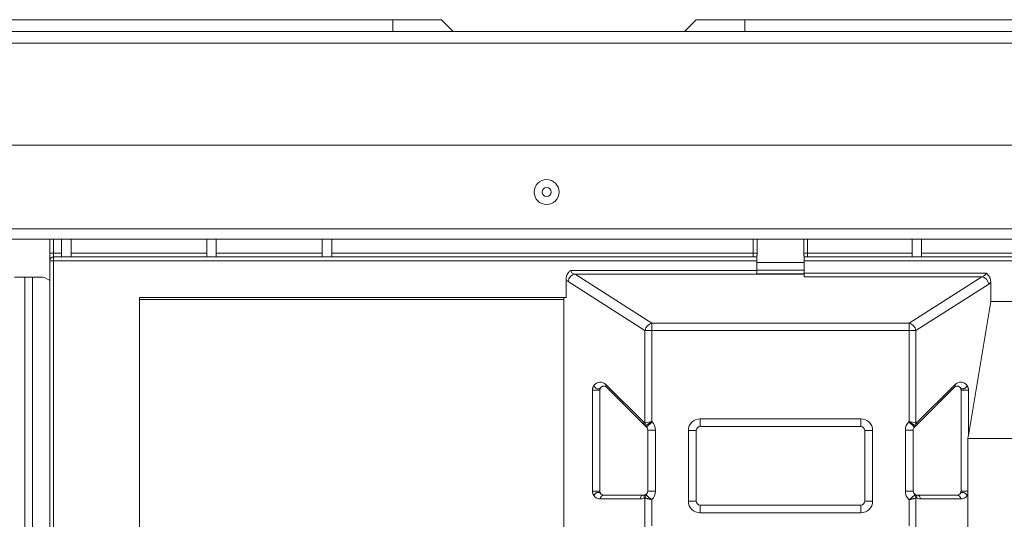
# Model space of a CAD drawing. Units: inches. Extents: x 0 to 6916, y 0 to 4933.
# Drawn here: x 3424 to 3550, y 2583 to 2646 of the extents above; entities that cross this region are included whole.
import ezdxf

# ---------------------------------------------------------------- set-up
doc = ezdxf.new("R2010")
doc.units = ezdxf.units.IN
doc.header["$MEASUREMENT"] = 0
doc.layers.add('LG-Product', color=3, linetype='Continuous')

msp = doc.modelspace()

# ---------------------------------------------------------------- linework, layer by layer
at = {"layer": 'LG-Product', "color": 3, "linetype": 'Continuous', "lineweight": 18}
for p, q in [((3259.61, 2646.41), (3471.71, 2646.41)), ((3477.91, 2646.41), (3471.71, 2646.41)), ((3471.71, 2646.41), (3471.71, 2644.91)), ((3477.91, 2646.41), (3479.41, 2644.91)), ((3508.91, 2644.91), (3510.41, 2646.41)), ((3510.41, 2646.41), (3516.61, 2646.41)), ((3516.61, 2644.91), (3516.61, 2646.41)), ((3516.61, 2646.41), (3572.21, 2646.41)), ((3250.61, 2644.91), (4039.21, 2644.91)), ((3222.41, 2643.41), (4067.41, 2643.41)), ((3222.41, 2643.41), (4067.41, 2643.41)), ((4067.41, 2630.41), (3222.41, 2630.41)), ((4067.41, 2630.41), (3222.41, 2630.41)), ((3227.41, 2619.71), (4062.41, 2619.71)), ((3227.41, 2619.71), (4062.41, 2619.71)), ((4018.46, 2618.41), (3227.41, 2618.41)), ((4018.46, 2618.41), (3227.41, 2618.41)), ((3427.92, 2616.63), (3427.92, 2618.41)), ((3428.42, 2618.41), (3428.42, 2616.63)), ((3429.45, 2618.41), (3429.45, 2616.13)), ((3430.65, 2618.41), (3430.65, 2616.13)), ((3447.95, 2616.13), (3447.95, 2618.41)), ((3449.15, 2616.13), (3449.15, 2618.41)), ((3462.7, 2618.41), (3462.7, 2616.13)), ((3463.9, 2618.41), (3463.9, 2616.13)), ((3517.68, 2616.63), (3517.68, 2618.41)), ((3518.18, 2618.41), (3518.18, 2616.63)), ((3524.12, 2616.63), (3524.12, 2618.41)), ((3524.61, 2618.41), (3524.61, 2616.63)), ((3537.95, 2618.41), (3537.95, 2616.13)), ((3539.15, 2618.41), (3539.15, 2616.13)), ((3427.92, 2615.63), (3427.92, 2616.63)), ((3428.42, 2616.63), (3427.92, 2616.63)), ((3428.42, 2616.63), (3429.45, 2616.63)), ((3428.42, 2616.13), (3428.42, 2616.63)), ((3430.65, 2616.63), (3447.95, 2616.63)), ((3449.15, 2616.63), (3462.7, 2616.63)), ((3463.9, 2616.63), (3517.68, 2616.63)), ((3517.68, 2616.63), (3518.18, 2616.63)), ((3517.68, 2616.13), (3517.68, 2616.63)), ((3524.12, 2616.63), (3524.61, 2616.63)), ((3524.61, 2616.63), (3537.95, 2616.63)), ((3524.61, 2616.13), (3524.61, 2616.63)), ((3539.15, 2616.63), (3579.2, 2616.63)), ((3428.42, 2615.63), (3427.92, 2615.63)), ((3427.92, 2049.98), (3427.92, 2615.63)), ((3428.42, 2616.13), (3518.15, 2616.13)), ((3428.42, 2616.13), (3428.42, 2615.63)), ((3518.15, 2615.63), (3428.42, 2615.63)), ((3428.42, 2615.63), (3428.42, 2049.98)), ((3518.15, 2615.63), (3518.15, 2616.13)), ((3518.15, 2614.42), (3518.15, 2615.63)), ((3524.15, 2616.13), (3524.15, 2615.63)), ((3524.15, 2616.13), (4015.56, 2616.13)), ((3524.15, 2614.08), (3524.15, 2615.63)), ((4015.47, 2615.63), (3524.15, 2615.63)), ((3494.4, 2614.42), (3518.15, 2614.42)), ((3524.15, 2613.95), (3494.94, 2613.95)), ((3494.94, 2613.95), (3504.75, 2607.69)), ((3518.15, 2613.99), (3518.15, 2614.42)), ((3518.15, 2613.99), (3524.15, 2613.99)), ((3524.15, 2614.08), (3524.15, 2613.61)), ((3524.15, 2614.08), (3547.37, 2614.08)), ((3423.45, 2613.57), (3424.75, 2613.57)), ((3424.75, 2613.57), (3425.75, 2613.57)), ((3424.75, 2613.57), (3424.75, 2019.47)), ((3425.75, 2613.57), (3426.65, 2613.57)), ((3425.75, 2613.57), (3425.75, 2513.53)), ((3493.79, 2613.28), (3493.79, 2610.98)), ((3503.86, 2606.74), (3494.05, 2613)), ((3546.83, 2613.61), (3524.15, 2613.61)), ((3537.55, 2607.69), (3546.83, 2613.61)), ((3547.71, 2612.66), (3538.43, 2606.74)), ((3547.97, 2610.46), (3547.97, 2612.94)), ((3439.38, 2505.82), (3439.38, 2610.98)), ((3493.79, 2610.98), (3439.38, 2610.98)), ((3439.38, 2610.71), (3493.51, 2610.71)), ((3493.51, 2610.93), (3493.79, 2610.98)), ((3493.51, 2504.65), (3493.51, 2610.93)), ((3547.97, 2610.46), (3545.13, 2593.36)), ((3547.97, 2610.46), (3551.48, 2610.46)), ((3504.75, 2607.69), (3537.55, 2607.69)), ((3504.75, 2607.69), (3504.75, 2606.74)), ((3537.55, 2607.69), (3537.55, 2606.74)), ((3503.86, 2606.74), (3504.75, 2606.74)), ((3503.86, 2594.95), (3503.86, 2606.74)), ((3537.55, 2606.74), (3504.75, 2606.74)), ((3504.75, 2606.74), (3504.75, 2595.13)), ((3538.43, 2606.74), (3537.55, 2606.74)), ((3537.55, 2595.13), (3537.55, 2606.74)), ((3538.43, 2606.74), (3538.43, 2594.95)), ((3497.17, 2586.25), (3497.17, 2599.15)), ((3498.11, 2599.15), (3498.11, 2586.25)), ((3498.87, 2599.85), (3503.74, 2594.99)), ((3503.83, 2594.63), (3498.96, 2599.5)), ((3543.33, 2599.5), (3538.47, 2594.63)), ((3538.55, 2594.99), (3543.42, 2599.85)), ((3544.19, 2586.25), (3544.19, 2599.15)), ((3545.13, 2599.15), (3545.13, 2593.36)), ((3503.86, 2594.95), (3504.75, 2595.13)), ((3503.99, 2594.63), (3504.75, 2595.13)), ((3504.06, 2594.4), (3504.77, 2595.1)), ((3504.75, 2595.13), (3504.77, 2595.1)), ((3510.9, 2595.48), (3510.9, 2594.48)), ((3510.9, 2595.48), (3531.4, 2595.48)), ((3531.4, 2595.48), (3531.4, 2594.48)), ((3537.52, 2595.1), (3537.55, 2595.13)), ((3537.52, 2595.1), (3538.23, 2594.4)), ((3537.55, 2595.13), (3538.43, 2594.95)), ((3537.55, 2595.13), (3538.3, 2594.63)), ((3504.06, 2594.4), (3503.83, 2594.63)), ((3504.21, 2594.04), (3505.21, 2594.04)), ((3504.21, 2586.25), (3504.21, 2594.04)), ((3505.21, 2594.04), (3505.21, 2586.25)), ((3509.4, 2593.98), (3510.4, 2593.98)), ((3509.4, 2584.98), (3509.4, 2593.98)), ((3510.4, 2593.98), (3510.4, 2584.98)), ((3531.4, 2594.48), (3510.9, 2594.48)), ((3531.9, 2593.98), (3532.9, 2593.98)), ((3531.9, 2584.98), (3531.9, 2593.98)), ((3532.9, 2593.98), (3532.9, 2584.98)), ((3537.08, 2594.04), (3538.08, 2594.04)), ((3537.08, 2586.25), (3537.08, 2594.04)), ((3538.08, 2594.04), (3538.08, 2586.25)), ((3538.47, 2594.63), (3538.23, 2594.4)), ((3551.44, 2592.96), (3545.03, 2592.96)), ((3545.03, 2586.25), (3545.03, 2592.96)), ((3504.21, 2586.25), (3505.21, 2586.25)), ((3537.08, 2586.25), (3538.08, 2586.25)), ((3503.27, 2585.25), (3498.17, 2585.25)), ((3498.61, 2585.75), (3503.71, 2585.75)), ((3503.86, 2581.63), (3503.86, 2585.37)), ((3504.75, 2585.17), (3504.75, 2581.83)), ((3537.55, 2581.83), (3537.55, 2585.17)), ((3538.43, 2585.37), (3538.43, 2581.63)), ((3538.58, 2585.75), (3543.69, 2585.75)), ((3544.13, 2585.25), (3539.02, 2585.25)), ((3545.06, 2585.89), (3545.06, 2581.11)), ((3509.4, 2584.98), (3510.4, 2584.98)), ((3510.9, 2584.48), (3510.9, 2583.48)), ((3510.9, 2584.48), (3531.4, 2584.48)), ((3531.4, 2584.48), (3531.4, 2583.48)), ((3531.9, 2584.98), (3532.9, 2584.98)), ((3531.4, 2583.48), (3510.9, 2583.48))]:
    msp.add_line(p, q, dxfattribs=at)
for radius in [1.59, 1.59, 0.58, 0.58]:
    msp.add_circle((3491.31, 2624.41), radius, dxfattribs=at)
for centre, radius, start, end in [((3428.42, 2615.63), 0.5, 90, 180), ((3426.65, 2611.57), 2, 50.3128, 90), ((3498.17, 2599.15), 1, 45, 145.5782), ((3544.13, 2599.15), 1, 34.4218, 135), ((3498.61, 2599.15), 0.5, 45, 145.5782), ((3543.69, 2599.15), 0.5, 34.4218, 135), ((3503.71, 2594.04), 1.5, 0, 45), ((3510.9, 2593.98), 1.5, 90, 180), ((3531.4, 2593.98), 1.5, 0, 90), ((3538.58, 2594.04), 1.5, 135, 180), ((3503.71, 2594.04), 0.5, 0, 45), ((3510.9, 2593.98), 0.5, 90, 180), ((3531.4, 2593.98), 0.5, 0, 90), ((3538.58, 2594.04), 0.5, 135, 180), ((3503.71, 2586.25), 0.5, 298.0327, 0), ((3503.71, 2586.25), 1.5, 313.6967, 0), ((3538.58, 2586.25), 1.5, 180, 226.3033), ((3538.58, 2586.25), 0.5, 180, 241.9673), ((3498.17, 2586.25), 1, 214.4218, 270), ((3498.61, 2586.25), 0.5, 214.4218, 270), ((3503.27, 2586.25), 1, 270, 298.0327), ((3503.71, 2586.25), 0.5, 270, 298.0327), ((3539.02, 2586.25), 1, 241.9673, 270), ((3543.69, 2586.25), 0.5, 270, 325.5782), ((3544.13, 2586.25), 1, 270, 325.5782), ((3510.9, 2584.98), 1.5, 180, 270), ((3510.9, 2584.98), 0.5, 180, 270), ((3531.4, 2584.98), 0.5, 270, 0), ((3531.4, 2584.98), 1.5, 270, 0)]:
    msp.add_arc(centre, radius, start, end, dxfattribs=at)
for centre, major_axis, ratio, start_param, end_param in [((3494.94, 2613), (0.538, 0.843), 0.845809, 0.646335, 2.065713), ((3495.19, 2614.42), (-0.798, 0), 0.626909, 0, 1.243695), ((3546.57, 2614.08), (-0.798, 0), 0.626909, 1.897898, 3.141594), ((3494.31, 2614.42), (0, 1.5), 0.531709, 2.438848, 2.814491), ((3546.83, 2612.66), (0.538, -0.843), 0.845809, 1.07588, 2.495258), ((3547.45, 2614.08), (0, 1.5), 0.531709, 3.468694, 3.844336), ((3504.75, 2606.74), (0.538, 0.843), 0.845809, 0.646335, 2.065713), ((3537.55, 2606.74), (0.538, -0.843), 0.845809, 1.07588, 2.495258), ((3499.32, 2599.85), (0.354, 0.354), 0.799251, 2.24508, 3.141593), ((3542.98, 2599.85), (0.354, -0.354), 0.799251, 0, 0.896512), ((3504.18, 2594.99), (-0.354, -0.354), 0.799251, 5.386673, 6.283185), ((3503.74, 2595.69), (-0.105, 0.755), 0.32385, 2.737099, 3.225791), ((3504.18, 2595.69), (0.31, 1.09), 0.293499, 2.978113, 3.46681), ((3504.31, 2594.95), (-0.191, 0.462), 0.866712, 1.226123, 1.915469), ((3537.99, 2594.95), (-0.191, -0.462), 0.866712, 1.226123, 1.91547), ((3538.11, 2595.69), (-0.31, 1.09), 0.293499, 2.81638, 3.305072), ((3538.55, 2595.69), (0.105, 0.755), 0.32385, 3.057395, 3.546087), ((3538.11, 2594.99), (-0.354, 0.354), 0.799251, 3.141593, 4.038105), ((3544.69, 2594.11), (0, 1.6), 0.312598, 3.902197, 4.223697), ((3498.61, 2585.25), (0, -0.5), 0.882948, 3.141593, 4.712389), ((3503.71, 2585.25), (0, -0.5), 0.882948, 3.141593, 4.712389), ((3504.18, 2585.37), (0.235, -0.441), 0.856592, 3.141593, 4.284486), ((3504.31, 2585.37), (-0.234, -0.442), 0.856859, 4.286376, 5.138402), ((3537.99, 2585.37), (0.234, -0.442), 0.856859, 1.144783, 1.996809), ((3538.58, 2586.25), (0.122, 0.485), 1, 2.897974, 3.387237), ((3538.11, 2585.37), (0.235, 0.441), 0.856592, 5.140292, 6.283185), ((3538.58, 2585.25), (0, 0.5), 0.882948, 4.712389, 6.283185), ((3543.69, 2585.25), (0, 0.5), 0.882948, 4.712389, 6.283185)]:
    msp.add_ellipse(centre, major_axis=major_axis, ratio=ratio, start_param=start_param, end_param=end_param, dxfattribs=at)
for points, degree, knots in [([(3518.18, 2616.63), (3518.18, 2616.62), (3518.18, 2616.61), (3518.17, 2616.59), (3518.17, 2616.56), (3518.17, 2616.54), (3518.16, 2616.48), (3518.16, 2616.45), (3518.15, 2616.38), (3518.15, 2616.35), (3518.15, 2616.29), (3518.15, 2616.26), (3518.15, 2616.24)], 3, [0, 0, 0, 0, 0.0625, 0.0625, 0.125, 0.25, 0.25, 0.5, 0.5, 0.75, 0.75, 1, 1, 1, 1]), ([(3524.15, 2616.24), (3524.15, 2616.26), (3524.15, 2616.29), (3524.14, 2616.35), (3524.14, 2616.38), (3524.14, 2616.45), (3524.13, 2616.48), (3524.13, 2616.54), (3524.12, 2616.56), (3524.12, 2616.59), (3524.12, 2616.61), (3524.12, 2616.62), (3524.12, 2616.63)], 3, [0, 0, 0, 0, 0.25, 0.25, 0.5, 0.5, 0.75, 0.75, 0.875, 0.9375, 0.9375, 1, 1, 1, 1]), ([(3518.15, 2616.24), (3518.15, 2616.22), (3518.15, 2616.21), (3518.15, 2616.18), (3518.15, 2616.17), (3518.15, 2616.15), (3518.15, 2616.14), (3518.15, 2616.13), (3518.15, 2616.13), (3518.15, 2616.13)], 3, [0, 0, 0, 0, 0.250178, 0.250178, 0.500356, 0.500356, 0.750535, 0.750535, 1, 1, 1, 1]), ([(3524.15, 2615.43), (3524.11, 2615.43), (3524.03, 2615.43), (3523.31, 2615.43), (3522.33, 2615.43), (3521.15, 2615.43), (3519.96, 2615.43), (3519.08, 2615.43), (3518.51, 2615.43), (3518.2, 2615.43), (3518.16, 2615.43), (3518.15, 2615.43)], 3, [0, 0, 0, 0, 0.12478, 0.249676, 0.374664, 0.499511, 0.624497, 0.749341, 0.833976, 0.915495, 1, 1, 1, 1]), ([(3524.15, 2616.13), (3524.15, 2616.13), (3524.15, 2616.13), (3524.15, 2616.14), (3524.15, 2616.15), (3524.15, 2616.17), (3524.15, 2616.18), (3524.15, 2616.21), (3524.15, 2616.22), (3524.15, 2616.24)], 3, [0, 0, 0, 0, 0.25, 0.25, 0.5, 0.5, 0.75, 0.75, 1, 1, 1, 1]), ([(3493.79, 2613.28), (3493.79, 2613.33), (3493.8, 2613.39), (3493.81, 2613.5), (3493.82, 2613.55), (3493.85, 2613.66), (3493.86, 2613.72), (3493.89, 2613.8), (3493.91, 2613.82), (3493.93, 2613.87), (3493.94, 2613.9), (3493.98, 2613.97), (3494.01, 2614.02), (3494.06, 2614.09), (3494.07, 2614.11), (3494.11, 2614.15), (3494.12, 2614.18), (3494.18, 2614.24), (3494.22, 2614.28), (3494.28, 2614.34), (3494.31, 2614.35), (3494.34, 2614.38), (3494.36, 2614.39), (3494.38, 2614.41), (3494.38, 2614.41), (3494.39, 2614.42), (3494.39, 2614.42), (3494.4, 2614.42)], 3, [0, 0, 0, 0, 0.125, 0.125, 0.25, 0.25, 0.375, 0.375, 0.4375, 0.4375, 0.5, 0.5, 0.625, 0.625, 0.6875, 0.6875, 0.75, 0.75, 0.875, 0.875, 0.9375, 0.9375, 0.96875, 0.984375, 0.992187, 0.992187, 1, 1, 1, 1]), ([(3524.15, 2614.43), (3524.11, 2614.43), (3524.03, 2614.43), (3523.31, 2614.43), (3522.33, 2614.43), (3521.15, 2614.43), (3519.96, 2614.43), (3519.08, 2614.43), (3518.51, 2614.43), (3518.2, 2614.43), (3518.16, 2614.43), (3518.15, 2614.43)], 3, [0, 0, 0, 0, 0.12478, 0.249676, 0.374664, 0.499511, 0.624497, 0.749341, 0.833976, 0.915495, 1, 1, 1, 1]), ([(3547.37, 2614.08), (3547.37, 2614.08), (3547.37, 2614.08), (3547.38, 2614.07), (3547.39, 2614.07), (3547.41, 2614.05), (3547.42, 2614.04), (3547.46, 2614.01), (3547.48, 2614), (3547.54, 2613.94), (3547.58, 2613.9), (3547.64, 2613.84), (3547.66, 2613.82), (3547.69, 2613.77), (3547.71, 2613.75), (3547.75, 2613.68), (3547.78, 2613.63), (3547.82, 2613.56), (3547.83, 2613.53), (3547.86, 2613.48), (3547.87, 2613.46), (3547.9, 2613.38), (3547.91, 2613.32), (3547.94, 2613.22), (3547.95, 2613.16), (3547.96, 2613.05), (3547.97, 2612.99), (3547.97, 2612.94)], 3, [0, 0, 0, 0, 0.007812, 0.007812, 0.015625, 0.03125, 0.0625, 0.0625, 0.125, 0.125, 0.25, 0.25, 0.3125, 0.3125, 0.375, 0.375, 0.5, 0.5, 0.5625, 0.5625, 0.625, 0.625, 0.75, 0.75, 0.875, 0.875, 1, 1, 1, 1]), ([(3497.17, 2599.15), (3497.17, 2599.16), (3497.17, 2599.18), (3497.17, 2599.19), (3497.17, 2599.21), (3497.17, 2599.24), (3497.17, 2599.28), (3497.18, 2599.33), (3497.19, 2599.37), (3497.2, 2599.42), (3497.21, 2599.45), (3497.22, 2599.48), (3497.25, 2599.55), (3497.28, 2599.61), (3497.31, 2599.66), (3497.34, 2599.71)], 2, [0, 0, 0, 0.03125, 0.0625, 0.0625, 0.125, 0.125, 0.25, 0.25, 0.392857, 0.392857, 0.5, 0.5, 0.75, 0.75, 1, 1, 1]), ([(3497.34, 2599.71), (3497.36, 2599.67), (3497.37, 2599.63), (3497.43, 2599.55), (3497.46, 2599.51), (3497.53, 2599.45), (3497.57, 2599.42), (3497.65, 2599.36), (3497.7, 2599.34), (3497.79, 2599.31), (3497.84, 2599.3), (3497.93, 2599.3), (3497.97, 2599.3), (3498.05, 2599.32), (3498.09, 2599.33), (3498.15, 2599.37), (3498.18, 2599.4), (3498.2, 2599.43)], 3, [0, 0, 0, 0, 0.125, 0.125, 0.25, 0.25, 0.375, 0.375, 0.5, 0.5, 0.625, 0.625, 0.75, 0.75, 0.875, 0.875, 1, 1, 1, 1]), ([(3498.2, 2599.43), (3498.19, 2599.42), (3498.17, 2599.39), (3498.15, 2599.34), (3498.13, 2599.28), (3498.11, 2599.21), (3498.11, 2599.17), (3498.11, 2599.15)], 3, [0, 0, 0, 0, 0.200562, 0.437558, 0.720353, 0.869752, 1, 1, 1, 1]), ([(3544.19, 2599.15), (3544.18, 2599.17), (3544.18, 2599.21), (3544.17, 2599.28), (3544.15, 2599.34), (3544.12, 2599.39), (3544.11, 2599.42), (3544.1, 2599.43)], 3, [0, 0, 0, 0, 0.130227, 0.279644, 0.562441, 0.799438, 1, 1, 1, 1]), ([(3544.95, 2599.71), (3544.97, 2599.69), (3545, 2599.64), (3545.04, 2599.55), (3545.07, 2599.48), (3545.1, 2599.41), (3545.12, 2599.28), (3545.12, 2599.24), (3545.12, 2599.22), (3545.13, 2599.2), (3545.13, 2599.18), (3545.13, 2599.15)], 2, [0, 0, 0, 0.125, 0.25, 0.5, 0.5, 0.75, 0.875, 0.875, 0.925, 0.925, 1, 1, 1]), ([(3497.17, 2586.25), (3497.19, 2586.25), (3497.23, 2586.25), (3497.31, 2586.25), (3497.35, 2586.25), (3497.46, 2586.25), (3497.51, 2586.25), (3497.62, 2586.25), (3497.68, 2586.25), (3497.78, 2586.25), (3497.83, 2586.25), (3497.93, 2586.25), (3497.97, 2586.25), (3498.04, 2586.25), (3498.06, 2586.25), (3498.1, 2586.25), (3498.11, 2586.25), (3498.11, 2586.25)], 3, [0, 0, 0, 0, 0.125013, 0.125013, 0.250027, 0.250027, 0.37504, 0.37504, 0.500053, 0.500053, 0.625066, 0.625066, 0.75008, 0.75008, 0.875093, 0.875093, 1, 1, 1, 1]), ([(3497.34, 2585.68), (3497.32, 2585.71), (3497.29, 2585.76), (3497.25, 2585.85), (3497.22, 2585.91), (3497.2, 2585.99), (3497.18, 2586.11), (3497.17, 2586.16), (3497.17, 2586.17), (3497.17, 2586.19), (3497.17, 2586.22), (3497.17, 2586.25)], 2, [0, 0, 0, 0.125, 0.25, 0.5, 0.5, 0.75, 0.875, 0.875, 0.925, 0.925, 1, 1, 1]), ([(3498.11, 2586.25), (3498.11, 2586.23), (3498.11, 2586.19), (3498.13, 2586.11), (3498.15, 2586.05), (3498.17, 2586), (3498.19, 2585.98), (3498.2, 2585.97)], 3, [0, 0, 0, 0, 0.130227, 0.279644, 0.562441, 0.799438, 1, 1, 1, 1]), ([(3544.1, 2585.97), (3544.11, 2585.98), (3544.12, 2586), (3544.15, 2586.05), (3544.17, 2586.11), (3544.18, 2586.19), (3544.18, 2586.23), (3544.19, 2586.25)], 3, [0, 0, 0, 0, 0.200562, 0.437558, 0.720353, 0.869752, 1, 1, 1, 1]), ([(3544.19, 2586.25), (3544.19, 2586.25), (3544.19, 2586.25), (3544.22, 2586.25), (3544.24, 2586.25), (3544.29, 2586.25), (3544.33, 2586.25), (3544.4, 2586.25), (3544.44, 2586.25), (3544.53, 2586.25), (3544.58, 2586.25), (3544.68, 2586.25), (3544.73, 2586.25), (3544.82, 2586.25), (3544.87, 2586.25), (3544.95, 2586.25), (3544.99, 2586.25), (3545.03, 2586.25)], 3, [0, 0, 0, 0, 0.125, 0.125, 0.25, 0.25, 0.375, 0.375, 0.5, 0.5, 0.625, 0.625, 0.75, 0.75, 0.875, 0.875, 1, 1, 1, 1]), ([(3545.06, 2585.89), (3545.06, 2585.92), (3545.06, 2585.95), (3545.05, 2586.01), (3545.05, 2586.04), (3545.04, 2586.13), (3545.03, 2586.19), (3545.03, 2586.25)], 3, [0, 0, 0, 0, 0.25, 0.25, 0.5, 0.5, 1, 1, 1, 1]), ([(3503.86, 2585.37), (3503.85, 2585.38), (3503.84, 2585.38), (3503.82, 2585.39), (3503.81, 2585.39), (3503.8, 2585.39), (3503.79, 2585.39), (3503.78, 2585.38), (3503.78, 2585.38), (3503.76, 2585.38), (3503.75, 2585.37), (3503.74, 2585.37)], 3, [0, 0, 0, 0, 0.25, 0.25, 0.5, 0.5, 0.625, 0.625, 0.75, 0.75, 1, 1, 1, 1]), ([(3503.86, 2585.37), (3503.89, 2585.37), (3503.91, 2585.36), (3503.96, 2585.35), (3503.99, 2585.34), (3504.04, 2585.33), (3504.06, 2585.33), (3504.09, 2585.32), (3504.11, 2585.31), (3504.16, 2585.3), (3504.23, 2585.28), (3504.31, 2585.26), (3504.38, 2585.25), (3504.4, 2585.24), (3504.44, 2585.23), (3504.46, 2585.23), (3504.53, 2585.21), (3504.57, 2585.2), (3504.64, 2585.19), (3504.67, 2585.18), (3504.7, 2585.18), (3504.73, 2585.17), (3504.74, 2585.17), (3504.75, 2585.17)], 3, [0, 0, 0, 0, 0.125, 0.125, 0.25, 0.25, 0.3125, 0.3125, 0.375, 0.375, 0.5, 0.625, 0.625, 0.6875, 0.6875, 0.75, 0.75, 0.875, 0.875, 0.9375, 0.96875, 0.96875, 1, 1, 1, 1]), ([(3503.95, 2585.81), (3503.95, 2585.81), (3503.96, 2585.81), (3503.97, 2585.81), (3503.97, 2585.81), (3503.98, 2585.8), (3503.99, 2585.8), (3504, 2585.79), (3504.01, 2585.79), (3504.03, 2585.77), (3504.04, 2585.75), (3504.06, 2585.74)], 3, [0, 0, 0, 0, 0.25, 0.25, 0.375, 0.375, 0.5, 0.5, 0.75, 0.75, 1, 1, 1, 1]), ([(3504.06, 2585.74), (3504.07, 2585.72), (3504.09, 2585.71), (3504.13, 2585.67), (3504.15, 2585.65), (3504.18, 2585.61), (3504.19, 2585.6), (3504.22, 2585.58), (3504.23, 2585.57), (3504.27, 2585.53), (3504.33, 2585.48), (3504.39, 2585.43), (3504.44, 2585.39), (3504.46, 2585.38), (3504.49, 2585.35), (3504.51, 2585.34), (3504.56, 2585.3), (3504.6, 2585.27), (3504.65, 2585.23), (3504.68, 2585.21), (3504.71, 2585.19), (3504.73, 2585.18), (3504.74, 2585.17), (3504.75, 2585.17)], 3, [0, 0, 0, 0, 0.125, 0.125, 0.25, 0.25, 0.3125, 0.3125, 0.375, 0.375, 0.5, 0.625, 0.625, 0.6875, 0.6875, 0.75, 0.75, 0.875, 0.875, 0.9375, 0.96875, 0.96875, 1, 1, 1, 1]), ([(3537.55, 2585.17), (3537.56, 2585.17), (3537.56, 2585.18), (3537.58, 2585.19), (3537.61, 2585.21), (3537.64, 2585.23), (3537.69, 2585.27), (3537.73, 2585.3), (3537.78, 2585.34), (3537.8, 2585.35), (3537.83, 2585.38), (3537.85, 2585.39), (3537.9, 2585.43), (3537.96, 2585.48), (3538.02, 2585.53), (3538.06, 2585.57), (3538.07, 2585.58), (3538.1, 2585.6), (3538.11, 2585.61), (3538.15, 2585.65), (3538.17, 2585.67), (3538.2, 2585.71), (3538.22, 2585.72), (3538.24, 2585.74)], 3, [0, 0, 0, 0, 0.03125, 0.03125, 0.0625, 0.125, 0.125, 0.25, 0.25, 0.3125, 0.3125, 0.375, 0.375, 0.5, 0.625, 0.625, 0.6875, 0.6875, 0.75, 0.75, 0.875, 0.875, 1, 1, 1, 1]), ([(3537.55, 2585.17), (3537.56, 2585.17), (3537.57, 2585.17), (3537.59, 2585.18), (3537.62, 2585.18), (3537.66, 2585.19), (3537.72, 2585.2), (3537.77, 2585.21), (3537.83, 2585.23), (3537.85, 2585.23), (3537.9, 2585.24), (3537.92, 2585.25), (3537.98, 2585.26), (3538.06, 2585.28), (3538.13, 2585.3), (3538.19, 2585.31), (3538.2, 2585.32), (3538.24, 2585.33), (3538.25, 2585.33), (3538.3, 2585.34), (3538.33, 2585.35), (3538.38, 2585.36), (3538.41, 2585.37), (3538.43, 2585.37)], 3, [0, 0, 0, 0, 0.03125, 0.03125, 0.0625, 0.125, 0.125, 0.25, 0.25, 0.3125, 0.3125, 0.375, 0.375, 0.5, 0.625, 0.625, 0.6875, 0.6875, 0.75, 0.75, 0.875, 0.875, 1, 1, 1, 1]), ([(3538.24, 2585.74), (3538.25, 2585.75), (3538.26, 2585.77), (3538.28, 2585.79), (3538.29, 2585.79), (3538.31, 2585.8), (3538.31, 2585.8), (3538.32, 2585.81), (3538.32, 2585.81), (3538.34, 2585.81), (3538.34, 2585.81), (3538.35, 2585.81)], 3, [0, 0, 0, 0, 0.25, 0.25, 0.5, 0.5, 0.625, 0.625, 0.75, 0.75, 1, 1, 1, 1]), ([(3538.55, 2585.37), (3538.54, 2585.37), (3538.53, 2585.38), (3538.52, 2585.38), (3538.51, 2585.38), (3538.5, 2585.39), (3538.5, 2585.39), (3538.48, 2585.39), (3538.47, 2585.39), (3538.45, 2585.38), (3538.44, 2585.38), (3538.43, 2585.37)], 3, [0, 0, 0, 0, 0.25, 0.25, 0.375, 0.375, 0.5, 0.5, 0.75, 0.75, 1, 1, 1, 1]), ([(3544.95, 2585.68), (3544.94, 2585.73), (3544.92, 2585.77), (3544.87, 2585.85), (3544.84, 2585.88), (3544.77, 2585.95), (3544.73, 2585.98), (3544.64, 2586.03), (3544.6, 2586.05), (3544.5, 2586.08), (3544.46, 2586.09), (3544.37, 2586.1), (3544.32, 2586.1), (3544.24, 2586.08), (3544.21, 2586.06), (3544.14, 2586.02), (3544.12, 2586), (3544.1, 2585.97)], 3, [0, 0, 0, 0, 0.125, 0.125, 0.25, 0.25, 0.375, 0.375, 0.5, 0.5, 0.625, 0.625, 0.75, 0.75, 0.875, 0.875, 1, 1, 1, 1]), ([(3545.06, 2585.89), (3545.04, 2585.84), (3545.01, 2585.79), (3544.99, 2585.74), (3544.95, 2585.68)], 2, [0, 0, 0, 0.443037, 0.443037, 1, 1, 1])]:
    msp.add_open_spline(points, degree=degree, knots=knots, dxfattribs=at)
for points, weights in [([(3497.17, 2599.15), (3498.11, 2599.15), (3498.11, 2599.15)], [1, 0.241924963957, 0.99999386331]), ([(3544.95, 2599.71), (3544.62, 2598.67), (3544.1, 2599.43)], [1, 0.36854963652, 1]), ([(3497.34, 2585.68), (3497.68, 2586.73), (3498.2, 2585.97)], [1, 0.36854963652, 1])]:
    msp.add_rational_spline(points, weights, degree=2, dxfattribs=at)
msp.add_open_spline([(3544.19, 2599.15), (3545.13, 2599.15)], degree=1, dxfattribs=at)

doc.saveas('drawing.dxf')
